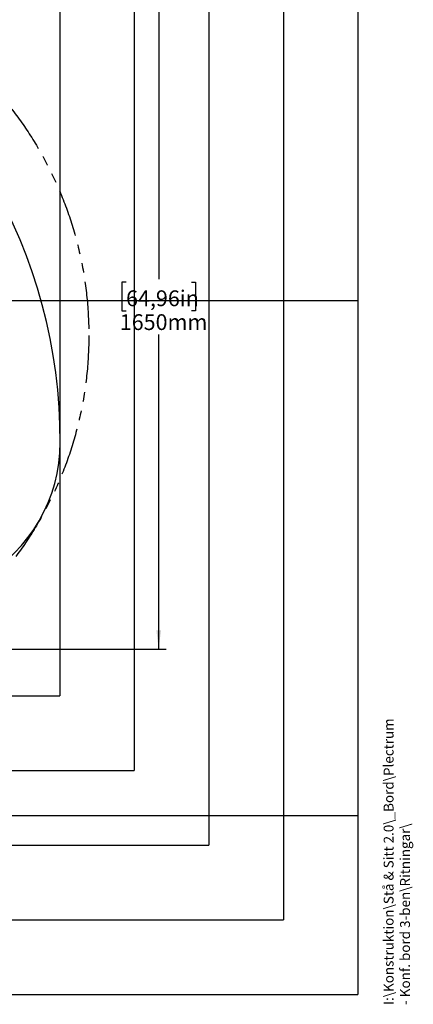
# Model space of a CAD drawing. Extents: x -522 to 5346, y 0 to 3780.
# Drawn here: x 4313 to 5264, y 192 to 2567 of the extents above; entities that cross this region are included whole.
import ezdxf

# ---------------------------------------------------------------- set-up
doc = ezdxf.new("R2010")
doc.units = 0
doc.header["$LTSCALE"] = 18
doc.linetypes.add('PHANTOM', pattern=[12.7, 6.35, -1.27, 1.27, -1.27, 1.27, -1.27])
doc.layers.get('0').update_dxf_attribs({"linetype": 'CONTINUOUS'})
doc.layers.add('DOLD_REFERENS_RAM___LINJER', color=1, linetype='CONTINUOUS')
doc.layers.add('SW_FOLDER_NAME', color=8, linetype='CONTINUOUS')
doc.styles.add('SLDTEXTSTYLE0', font='TXT', dxfattribs={"width": 0.7})
doc.styles.add('SLDTEXTSTYLE1', font='TXT', dxfattribs={"width": 0.605})
doc.dimstyles.new('SLDDIMSTYLE2', dxfattribs={"dimtxt": 45.72, "dimasz": 45, "dimexe": 0, "dimexo": 0.0625, "dimgap": 11.43, "dimtad": 0, "dimtih": 1, "dimtoh": 1, "dimrnd": 1e-09, "dimzin": 12, "dimtxsty": 'SLDTEXTSTYLE0', "dimsah": 1, "dimcen": 0.09, "dimazin": 3, "dimtfac": 1, "dimtofl": 0, "dimtmove": 0, "dimatfit": 3, "dimtolj": 1, "dimtzin": 12})

# ---------------------------------------------------------------- blocks, each defined once
blk = doc.blocks.new('_D_3')
at = {"color": 7, "linetype": 'CONTINUOUS'}
for p, q in [((3604.3, 2699), (4666.8, 2699)), ((4648.8, 2699), (4648.8, 1940.7)), ((4570, 1933.9), (4559.9, 1933.9)), ((4559.9, 1933.9), (4559.9, 1864.9)), ((4727.7, 1933.9), (4737.8, 1933.9)), ((4737.8, 1933.9), (4737.8, 1864.9)), ((4559.9, 1864.9), (4570, 1864.9)), ((4737.8, 1864.9), (4727.7, 1864.9)), ((4648.8, 1049), (4648.8, 1807.4)), ((3604.3, 1049), (4666.8, 1049))]:
    blk.add_line(p, q, dxfattribs=at)
for points in [[(4648.8, 2699), (4643.3, 2654), (4654.4, 2654)], [(4648.8, 1049), (4654.4, 1094), (4643.3, 1094)]]:
    blk.add_solid(points, dxfattribs=at)
at = {"color": 7, "linetype": 'CONTINUOUS', "char_height": 38.1, "attachment_point": 1, "style": 'SLDTEXTSTYLE0'}
for s, insert in [('64,96in', (4570, 1914)), ('1650mm', (4554.8, 1856.5))]:
    blk.add_mtext(s, dxfattribs=dict(at, insert=insert))

msp = doc.modelspace()

# ---------------------------------------------------------------- linework, layer by layer
at = {"color": 9, "linetype": 'PHANTOM'}
msp.add_circle((3586.334, 1805.269), 893.75, dxfattribs=at)
at = {"color": 7, "linetype": 'CONTINUOUS'}
for centre, radius, start, end in [((3143.493, 1549.595), 1267.598, 359.882971, 60.117029), ((4032.319, 1547.779), 378.771, 300.117029, 359.882971)]:
    msp.add_arc(centre, radius, start, end, dxfattribs=at)
at = {"layer": 'DOLD_REFERENS_RAM___LINJER', "linetype": 'CONTINUOUS'}
for p in [(5130, 3564), (216, 216)]:
    msp.add_line(p, (5130, 216), dxfattribs=at)
at = {"layer": 'DOLD_REFERENS_RAM___LINJER'}
for p, q in [((4950, 3384), (4950, 396)), ((4770, 3204), (4770, 576)), ((4590, 3024), (4590, 756)), ((4410, 2844), (4410, 936)), ((216, 1890), (5130, 1890)), ((936, 936), (4410, 936)), ((756, 756), (4590, 756)), ((216, 648), (5130, 648)), ((576, 576), (4770, 576)), ((396, 396), (4950, 396))]:
    msp.add_line(p, q, dxfattribs=at)

# ---------------------------------------------------------------- texts
at = {"layer": 'SW_FOLDER_NAME', "insert": (5192.09, 190.862), "char_height": 23.8125, "attachment_point": 1, "rotation": 90, "style": 'SLDTEXTSTYLE1'}
msp.add_mtext('I:\\\\Konstruktion\\\\Stå & Sitt 2.0\\\\_Bord\\\\Plectrum - Konf. bord 3-ben\\\\Ritningar\\\\', dxfattribs=at)

# ---------------------------------------------------------------- dimensions: what is measured, and where the dimension line sits
at = {"color": 7, "linetype": 'CONTINUOUS'}
dim = msp.add_linear_dim(base=(4648.846, 1049.019), p1=(3586.334, 2699.019), p2=(3586.334, 1049.019), angle=90, dimstyle='SLDDIMSTYLE2', dxfattribs=at)
dim.commit()
dim.dimension.update_dxf_attribs({"geometry": '_D_3', "text_midpoint": (4648.846, 1874.019), "dimtype": 160})

doc.saveas('drawing.dxf')
